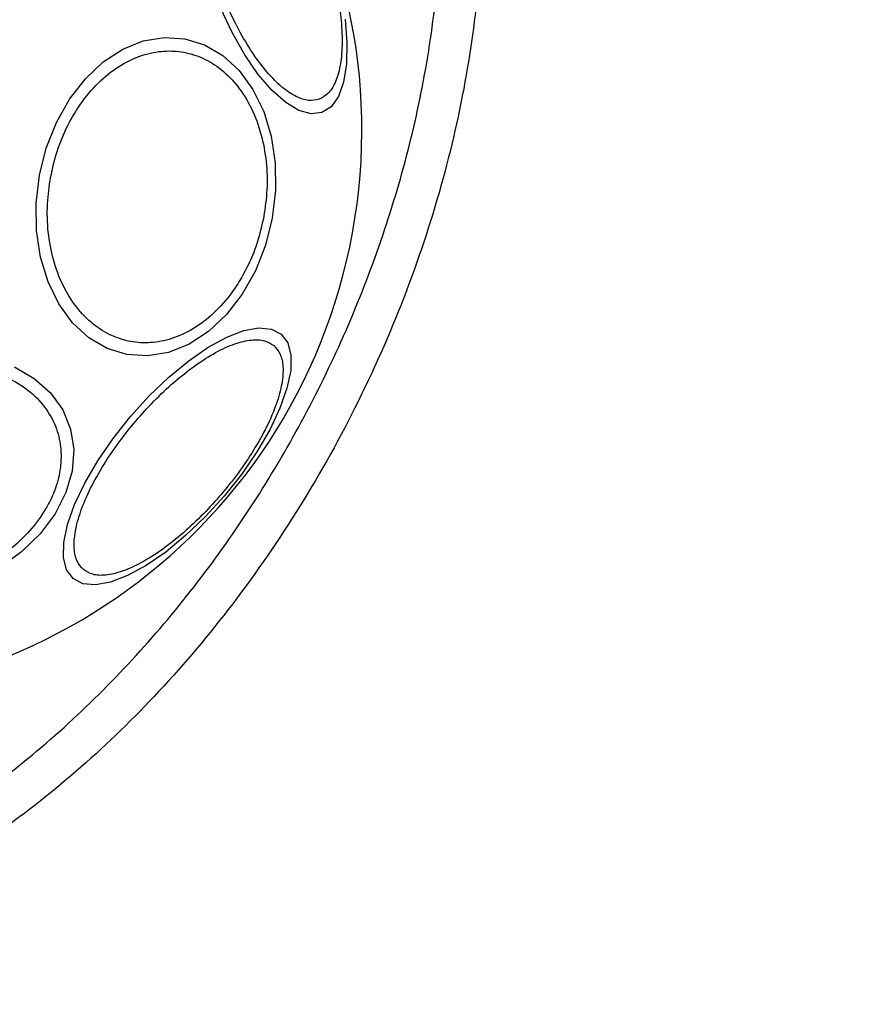
# Model space of a CAD drawing. Units: millimetres. Extents: x 16976 to 25756, y 30560 to 40664.
# Drawn here: x 24089 to 24151, y 36499 to 36571 of the extents above; entities that cross this region are included whole.
import ezdxf

# ---------------------------------------------------------------- set-up
doc = ezdxf.new("R2010")
doc.units = ezdxf.units.MM
doc.header["$LTSCALE"] = 200
doc.layers.add('OTWORY_MONTAŻOWE', color=1, linetype='Continuous')

msp = doc.modelspace()

# ---------------------------------------------------------------- linework, layer by layer
at = {"color": 7, "linetype": 'Continuous', "lineweight": 25, "flags": 128}
for points in [[(24112.841, 36571.151), (24112.98, 36569.42), (24112.944, 36567.87), (24112.734, 36566.549), (24112.355, 36565.495), (24111.82, 36564.742), (24111.145, 36564.312), (24110.349, 36564.218), (24109.459, 36564.464), (24108.499, 36565.041), (24107.501, 36565.931), (24106.493, 36567.109), (24105.507, 36568.538), (24104.572, 36570.175), (24103.718, 36571.97)], [(24090.483, 36559.726), (24090.98, 36561.708), (24091.721, 36563.583), (24092.684, 36565.293), (24093.838, 36566.786), (24095.149, 36568.018), (24096.577, 36568.95), (24098.079, 36569.554), (24099.608, 36569.812), (24101.12, 36569.717), (24102.567, 36569.27), (24103.905, 36568.486), (24105.095, 36567.388), (24106.099, 36566.009), (24106.888, 36564.393), (24107.437, 36562.587), (24107.73, 36560.647), (24107.757, 36558.631), (24107.519, 36556.601), (24107.021, 36554.619), (24106.28, 36552.744), (24105.318, 36551.034), (24104.164, 36549.541), (24102.853, 36548.309), (24101.425, 36547.377), (24099.923, 36546.773), (24098.393, 36546.515), (24096.882, 36546.611), (24095.435, 36547.057), (24094.096, 36547.842), (24092.907, 36548.939), (24091.902, 36550.318), (24091.114, 36551.934), (24090.565, 36553.74), (24090.272, 36555.68), (24090.244, 36557.696), (24090.483, 36559.726)], [(24108.172, 36548.105), (24108.651, 36547.464), (24108.884, 36546.57), (24108.864, 36545.45), (24108.592, 36544.14), (24108.076, 36542.679), (24107.331, 36541.11), (24106.381, 36539.482), (24105.254, 36537.844), (24103.984, 36536.247), (24102.61, 36534.738), (24101.174, 36533.363), (24099.719, 36532.164), (24098.29, 36531.178), (24096.93, 36530.434), (24095.68, 36529.956), (24094.579, 36529.757), (24093.659, 36529.844), (24092.949, 36530.214), (24092.47, 36530.856), (24092.237, 36531.75), (24092.257, 36532.869), (24092.529, 36534.179), (24093.045, 36535.641), (24093.79, 36537.209), (24094.74, 36538.837), (24095.867, 36540.475), (24097.137, 36542.072), (24098.511, 36543.582), (24099.947, 36544.956), (24101.402, 36546.155), (24102.831, 36547.141), (24104.191, 36547.885), (24105.441, 36548.363), (24106.542, 36548.562), (24107.462, 36548.475), (24108.172, 36548.105)], [(24088.649, 36545.709), (24090.099, 36544.866), (24091.29, 36543.804), (24092.184, 36542.555), (24092.756, 36541.157), (24092.987, 36539.653), (24092.871, 36538.088), (24092.411, 36536.51), (24091.621, 36534.967), (24090.525, 36533.505), (24089.156, 36532.17), (24087.556, 36531.001)]]:
    msp.add_lwpolyline(points, dxfattribs=at)
at = {"color": 7, "linetype": 'Continuous', "lineweight": 25}
msp.add_arc((24072.517, 36563.021), 41.55, 259.60688, 79.60688, dxfattribs=at)
for points, knots in [([(24101.129, 36621.378), (24102.432, 36620.7), (24105.076, 36619.324), (24108.694, 36616.551), (24112.032, 36613.241), (24114.997, 36609.372), (24117.541, 36605.006), (24119.619, 36600.2), (24121.203, 36595.034), (24122.401, 36588.968), (24122.989, 36582.048), (24122.771, 36574.32), (24121.722, 36566.402), (24119.82, 36558.309), (24117.047, 36550.158), (24113.444, 36542.168), (24109.097, 36534.556), (24104.133, 36527.522), (24098.704, 36521.225), (24092.914, 36515.722), (24086.79, 36511.005), (24080.846, 36507.412), (24075.235, 36504.816), (24070.124, 36503.061), (24065.015, 36501.917), (24059.987, 36501.409), (24055.114, 36501.534), (24050.475, 36502.289), (24046.105, 36503.586), (24043.437, 36504.916), (24042.123, 36505.572)], [0, 0, 0, 0, 0.024826, 0.050374, 0.076786, 0.104179, 0.132622, 0.162115, 0.19259, 0.223905, 0.2666, 0.309839, 0.354503, 0.401554, 0.450326, 0.5, 0.549674, 0.598446, 0.645497, 0.690161, 0.7334, 0.776095, 0.80741, 0.837885, 0.867378, 0.895821, 0.923214, 0.949626, 0.975174, 1, 1, 1, 1]), ([(24043.563, 36508.204), (24045.137, 36507.443), (24048.29, 36505.917), (24053.433, 36504.736), (24058.677, 36504.353), (24063.922, 36504.77), (24069.059, 36505.875), (24074.028, 36507.565), (24078.793, 36509.768), (24083.825, 36512.687), (24089.032, 36516.425), (24094.276, 36521.058), (24099.086, 36526.163), (24103.448, 36531.664), (24107.338, 36537.493), (24110.755, 36543.604), (24113.681, 36549.959), (24116.088, 36556.51), (24117.966, 36563.244), (24119.26, 36570.117), (24119.922, 36577.081), (24119.883, 36583.516), (24119.284, 36589.292), (24118.254, 36594.434), (24116.714, 36599.415), (24114.591, 36604.216), (24111.846, 36608.697), (24108.462, 36612.713), (24104.479, 36616.18), (24101.393, 36617.836), (24099.846, 36618.666)], [0, 0, 0, 0, 0.031191, 0.062523, 0.093696, 0.124995, 0.15632, 0.187494, 0.218732, 0.25011, 0.291455, 0.333215, 0.375131, 0.416812, 0.458688, 0.500399, 0.541981, 0.583748, 0.625149, 0.666942, 0.708738, 0.750131, 0.781875, 0.812517, 0.843813, 0.874988, 0.906222, 0.9375, 0.968671, 1, 1, 1, 1]), ([(24110.937, 36565.289), (24110.689, 36565.237), (24110.177, 36565.131), (24109.254, 36565.438), (24108.226, 36566.125), (24107.136, 36567.222), (24106.055, 36568.663), (24105.049, 36570.35), (24104.168, 36572.165), (24103.428, 36574.032), (24102.821, 36575.947), (24102.356, 36577.909), (24102.069, 36579.854), (24101.996, 36581.653), (24102.146, 36583.192), (24102.508, 36584.374), (24103.03, 36585.196), (24103.493, 36585.437), (24103.718, 36585.554)], [0, 0, 0, 0, 0.058258, 0.120006, 0.18432, 0.25, 0.31568, 0.379994, 0.441742, 0.5, 0.558258, 0.620006, 0.68432, 0.75, 0.81568, 0.879994, 0.941742, 1, 1, 1, 1]), ([(24103.718, 36585.554), (24103.966, 36585.605), (24104.477, 36585.711), (24105.401, 36585.405), (24106.429, 36584.718), (24107.518, 36583.62), (24108.599, 36582.18), (24109.606, 36580.492), (24110.487, 36578.678), (24111.227, 36576.81), (24111.834, 36574.896), (24112.299, 36572.933), (24112.586, 36570.989), (24112.659, 36569.189), (24112.508, 36567.65), (24112.147, 36566.468), (24111.625, 36565.647), (24111.162, 36565.406), (24110.937, 36565.289)], [0, 0, 0, 0, 0.058258, 0.120006, 0.18432, 0.25, 0.31568, 0.379994, 0.441742, 0.5, 0.558258, 0.620006, 0.68432, 0.75, 0.81568, 0.879994, 0.941742, 1, 1, 1, 1]), ([(24091.295, 36559.577), (24091.439, 36560.217), (24091.735, 36561.537), (24092.531, 36563.429), (24093.598, 36565.193), (24094.923, 36566.699), (24096.422, 36567.845), (24098, 36568.571), (24099.558, 36568.871), (24101.047, 36568.785), (24102.469, 36568.337), (24103.819, 36567.504), (24105.037, 36566.265), (24106.032, 36564.662), (24106.736, 36562.784), (24107.108, 36560.756), (24107.181, 36558.704), (24106.989, 36557.365), (24106.896, 36556.716)], [0, 0, 0, 0, 0.058258, 0.120006, 0.18432, 0.25, 0.31568, 0.379994, 0.441742, 0.5, 0.558258, 0.620006, 0.68432, 0.75, 0.81568, 0.879994, 0.941742, 1, 1, 1, 1]), ([(24106.896, 36556.716), (24106.752, 36556.075), (24106.456, 36554.755), (24105.661, 36552.863), (24104.593, 36551.099), (24103.268, 36549.593), (24101.769, 36548.447), (24100.191, 36547.721), (24098.633, 36547.421), (24097.144, 36547.507), (24095.722, 36547.955), (24094.372, 36548.789), (24093.154, 36550.027), (24092.159, 36551.631), (24091.455, 36553.509), (24091.083, 36555.537), (24091.011, 36557.588), (24091.202, 36558.927), (24091.295, 36559.577)], [0, 0, 0, 0, 0.058258, 0.120006, 0.18432, 0.25, 0.31568, 0.379994, 0.441742, 0.5, 0.558258, 0.620006, 0.68432, 0.75, 0.81568, 0.879994, 0.941742, 1, 1, 1, 1]), ([(24093.691, 36530.882), (24093.522, 36531.071), (24093.175, 36531.461), (24092.978, 36532.414), (24093.059, 36533.648), (24093.465, 36535.14), (24094.172, 36536.796), (24095.13, 36538.512), (24096.261, 36540.182), (24097.508, 36541.757), (24098.863, 36543.24), (24100.33, 36544.624), (24101.87, 36545.844), (24103.392, 36546.808), (24104.8, 36547.447), (24106.005, 36547.724), (24106.977, 36547.683), (24107.418, 36547.402), (24107.631, 36547.266)], [0, 0, 0, 0, 0.058258, 0.120006, 0.18432, 0.25, 0.31568, 0.379994, 0.441742, 0.5, 0.558258, 0.620006, 0.68432, 0.75, 0.81568, 0.879994, 0.941742, 1, 1, 1, 1]), ([(24107.631, 36547.266), (24107.8, 36547.077), (24108.147, 36546.687), (24108.344, 36545.734), (24108.263, 36544.5), (24107.857, 36543.008), (24107.15, 36541.352), (24106.192, 36539.636), (24105.061, 36537.966), (24103.814, 36536.392), (24102.459, 36534.909), (24100.992, 36533.525), (24099.452, 36532.304), (24097.93, 36531.341), (24096.522, 36530.702), (24095.317, 36530.424), (24094.345, 36530.465), (24093.904, 36530.746), (24093.691, 36530.882)], [0, 0, 0, 0, 0.058258, 0.120006, 0.18432, 0.25, 0.31568, 0.379994, 0.441742, 0.5, 0.558258, 0.620006, 0.68432, 0.75, 0.81568, 0.879994, 0.941742, 1, 1, 1, 1]), ([(24083.104, 36545.853), (24083.732, 36545.85), (24085.024, 36545.844), (24086.871, 36545.457), (24088.589, 36544.763), (24090.049, 36543.749), (24091.152, 36542.475), (24091.842, 36541.026), (24092.114, 36539.503), (24092.008, 36537.963), (24091.547, 36536.409), (24090.708, 36534.844), (24089.473, 36533.322), (24087.884, 36531.945), (24086.028, 36530.804), (24084.03, 36529.969), (24082.014, 36529.434), (24080.702, 36529.329), (24080.064, 36529.278)], [0, 0, 0, 0, 0.058258, 0.120006, 0.18432, 0.25, 0.31568, 0.379994, 0.441742, 0.5, 0.558258, 0.620006, 0.68432, 0.75, 0.81568, 0.879994, 0.941742, 1, 1, 1, 1])]:
    msp.add_open_spline(points, degree=3, knots=knots, dxfattribs=at)
at = {"layer": 'OTWORY_MONTAŻOWE'}
msp.add_circle((24072.517, 36563.021), 200, dxfattribs=at)

doc.saveas('drawing.dxf')
